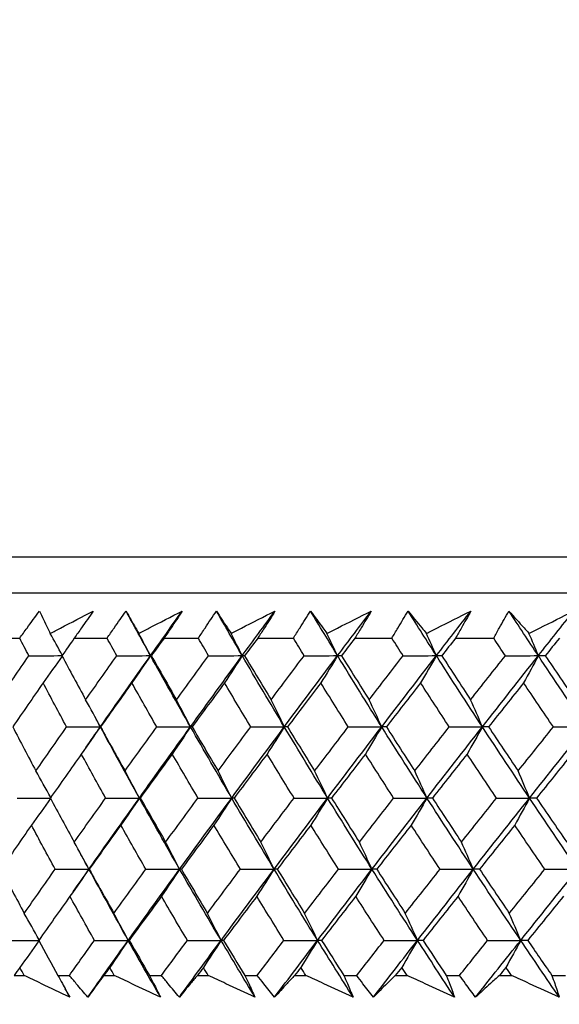
# Model space of a CAD drawing. Units: millimetres. Extents: x 28 to 1011, y 28 to 707.
# Drawn here: x 597 to 603, y 259 to 269 of the extents above; entities that cross this region are included whole.
import ezdxf

# ---------------------------------------------------------------- set-up
doc = ezdxf.new("R2010")
doc.units = ezdxf.units.MM
doc.header["$LTSCALE"] = 3.5
doc.layers.add('Dimension (ISO)', color=7, linetype='Continuous', lineweight=18, true_color=0x00003f)
doc.layers.add('Visible (ISO)', color=7, linetype='Continuous', lineweight=25, true_color=0x00003f)
doc.styles.add('Samuel Heath (ISO)', font='tahoma.ttf')
doc.dimstyles.new('Samuel Heath (ISO)', dxfattribs={"dimscale": 3.5, "dimtxt": 3, "dimasz": 2.5, "dimexe": 1, "dimexo": 1.5, "dimgap": 0.762, "dimtad": 0, "dimtih": 1, "dimtoh": 1, "dimrnd": 1e-08, "dimzin": 0, "dimdsep": 46, "dimtxsty": 'Samuel Heath (ISO)', "dimcen": 0.09, "dimdle": 10, "dimclrd": 256, "dimclre": 256, "dimclrt": 256, "dimazin": 0, "dimtfac": 1, "dimtmove": 0, "dimatfit": 3, "dimfxl": 0, "dimtolj": 1, "dimtzin": 0, "dimlwd": 15, "dimlwe": 15, "dimarcsym": 0})

# ---------------------------------------------------------------- blocks, each defined once
blk = doc.blocks.new('*D12')
at = {"layer": 'Defpoints', "color": 0, "transparency": 16777216}
for p in [(629.9354, 378.9367), (604.9354, 255.5261), (629.9354, 255.5261)]:
    blk.add_point(p, dxfattribs=at)
at = {"layer": 'Dimension (ISO)', "color": 176, "lineweight": 15, "true_color": 0x000080, "transparency": 16777216}
for p, q in [((604.9354, 260.7761), (604.9354, 382.4367)), ((629.9354, 260.7761), (629.9354, 382.4367)), ((596.1854, 378.9367), (587.4354, 378.9367)), ((629.9354, 378.9367), (604.9354, 378.9367)), ((638.6854, 378.9367), (647.4354, 378.9367))]:
    blk.add_line(p, q, dxfattribs=at)
at = {"layer": 'Dimension (ISO)', "color": 176, "true_color": 0x000080, "transparency": 16777216}
for points in [[(596.1854, 380.395), (596.1854, 377.4784), (604.9354, 378.9367)], [(638.6854, 380.395), (638.6854, 377.4784), (629.9354, 378.9367)]]:
    blk.add_solid(points, dxfattribs=at)
at = {"layer": 'Dimension (ISO)', "color": 176, "lineweight": 18, "true_color": 0x000080, "transparency": 16777216, "insert": (561.5776, 392.9725), "char_height": 10.5, "attachment_point": 2, "style": 'Samuel Heath (ISO)'}
blk.add_mtext('\\A1;{\\fAIGDT|b0|i0;\\ln}\\fTahoma|b0|i0;\\S40.00^ 31.00;', dxfattribs=at)
blk = doc.blocks.new('*D14')
at = {"layer": 'Defpoints', "color": 0, "transparency": 16777216}
for p in [(617.4353, 310.0606), (489.4016, 258.8253), (589.5882, 258.8253)]:
    blk.add_point(p, dxfattribs=at)
at = {"layer": 'Dimension (ISO)', "color": 176, "lineweight": 15, "true_color": 0x000080, "transparency": 16777216}
for p, q in [((489.4016, 310.0606), (489.4016, 332.633)), ((489.4016, 332.633), (498.1516, 332.633)), ((612.1853, 310.0606), (485.9016, 310.0606)), ((489.4016, 267.5753), (489.4016, 301.3106)), ((584.3382, 258.8253), (485.9016, 258.8253))]:
    blk.add_line(p, q, dxfattribs=at)
at = {"layer": 'Dimension (ISO)', "color": 176, "true_color": 0x000080, "transparency": 16777216}
for points in [[(487.9432, 301.3106), (490.8599, 301.3106), (489.4016, 310.0606)], [(487.9432, 267.5753), (490.8599, 267.5753), (489.4016, 258.8253)]]:
    blk.add_solid(points, dxfattribs=at)
at = {"layer": 'Dimension (ISO)', "color": 176, "lineweight": 18, "true_color": 0x000080, "transparency": 16777216, "insert": (518.1552, 338.1016), "char_height": 10.5, "attachment_point": 2, "style": 'Samuel Heath (ISO)'}
blk.add_mtext('\\A1;51.24', dxfattribs=at)

msp = doc.modelspace()

# ---------------------------------------------------------------- linework, layer by layer
at = {"layer": 'Visible (ISO)'}
for p, q in [((589.6983, 263.3867), (645.1729, 263.3871)), ((590.0597, 263.0253), (644.8115, 263.0256)), ((596.883, 262.571), (597.1981, 262.571)), ((597.7451, 262.571), (598.0751, 262.571)), ((598.6469, 262.571), (598.9911, 262.571)), ((599.5865, 262.571), (599.9442, 262.571)), ((600.562, 262.571), (600.9326, 262.571)), ((601.5715, 262.571), (601.9542, 262.571)), ((597.8034, 260.1253), (597.8039, 260.1253)), ((597.1425, 259.1867), (597.2435, 259.1867)), ((597.5816, 259.1867), (597.6963, 259.1867)), ((598.042, 259.1867), (598.1476, 259.1867)), ((598.5006, 259.1868), (598.6202, 259.1868)), ((598.9806, 259.1868), (599.0905, 259.1868)), ((599.4578, 259.1868), (599.5821, 259.1868)), ((599.9563, 259.1868), (600.0704, 259.1868)), ((600.4512, 259.1868), (600.5799, 259.1868)), ((600.9673, 259.1868), (601.0852, 259.1868)), ((601.4787, 259.1868), (601.6117, 259.1868)), ((602.0114, 259.1868), (602.133, 259.1868)), ((602.5385, 259.1868), (602.6754, 259.1868))]:
    msp.add_line(p, q, dxfattribs=at)
for points, knots in [([(597.1981, 262.571), (597.2226, 262.6049), (597.2472, 262.6388), (597.3133, 262.7294), (597.355, 262.7862), (597.3969, 262.843)], [0.00961505, 0.00961505, 0.00961505, 0.00961505, 0.0239943, 0.0239943, 0.0480834, 0.0480834, 0.0480834, 0.0480834]), ([(597.3969, 262.843), (597.4233, 262.7867), (597.4503, 262.7303), (597.4865, 262.6557), (597.4954, 262.6376), (597.5044, 262.6194)], [0, 0, 0, 0, 0.03792732, 0.03792732, 0.05012663, 0.05012663, 0.05012663, 0.05012663]), ([(597.5044, 262.6194), (597.5384, 262.6371), (597.5724, 262.6547), (597.7163, 262.7292), (597.8263, 262.7861), (597.9365, 262.843)], [0.02622084, 0.02622084, 0.02622084, 0.02622084, 0.03807244, 0.03807244, 0.07634748, 0.07634748, 0.07634748, 0.07634748]), ([(597.9365, 262.843), (597.8975, 262.7867), (597.858, 262.7305), (597.794, 262.6398), (597.7696, 262.6054), (597.7451, 262.571)], [0, 0, 0, 0, 0.02386536, 0.02386536, 0.03846834, 0.03846834, 0.03846834, 0.03846834]), ([(598.0751, 262.571), (598.0985, 262.6049), (598.122, 262.6388), (598.1853, 262.7294), (598.2252, 262.7862), (598.2654, 262.843)], [0.00961505, 0.00961505, 0.00961505, 0.00961505, 0.0239943, 0.0239943, 0.0480834, 0.0480834, 0.0480834, 0.0480834]), ([(598.2654, 262.843), (598.2967, 262.7867), (598.3286, 262.7303), (598.3713, 262.6557), (598.3818, 262.6376), (598.3923, 262.6194)], [0, 0, 0, 0, 0.03792732, 0.03792732, 0.05012663, 0.05012663, 0.05012663, 0.05012663]), ([(598.3923, 262.6194), (598.4267, 262.6371), (598.4611, 262.6547), (598.6067, 262.7292), (598.718, 262.7861), (598.8294, 262.843)], [0.02622084, 0.02622084, 0.02622084, 0.02622084, 0.03807244, 0.03807244, 0.07634748, 0.07634748, 0.07634748, 0.07634748]), ([(598.8294, 262.843), (598.7922, 262.7867), (598.7546, 262.7305), (598.6936, 262.6398), (598.6703, 262.6054), (598.6469, 262.571)], [0, 0, 0, 0, 0.02386536, 0.02386536, 0.03846834, 0.03846834, 0.03846834, 0.03846834]), ([(598.9911, 262.571), (599.0134, 262.6049), (599.0358, 262.6388), (599.0961, 262.7294), (599.1342, 262.7862), (599.1725, 262.843)], [0.00961505, 0.00961505, 0.00961505, 0.00961505, 0.0239943, 0.0239943, 0.0480834, 0.0480834, 0.0480834, 0.0480834]), ([(599.1725, 262.843), (599.2087, 262.7867), (599.2454, 262.7303), (599.2945, 262.6557), (599.3065, 262.6376), (599.3186, 262.6194)], [0, 0, 0, 0, 0.03792732, 0.03792732, 0.05012663, 0.05012663, 0.05012663, 0.05012663]), ([(599.3186, 262.6194), (599.3533, 262.6371), (599.388, 262.6547), (599.535, 262.7293), (599.6473, 262.7861), (599.7598, 262.843)], [0.02622084, 0.02622084, 0.02622084, 0.02622084, 0.03807244, 0.03807244, 0.07634748, 0.07634748, 0.07634748, 0.07634748]), ([(599.7598, 262.843), (599.7245, 262.7868), (599.6888, 262.7305), (599.6309, 262.6398), (599.6087, 262.6054), (599.5865, 262.571)], [0, 0, 0, 0, 0.02386536, 0.02386536, 0.03846834, 0.03846834, 0.03846834, 0.03846834]), ([(599.9442, 262.571), (599.9654, 262.6049), (599.9866, 262.6388), (600.0438, 262.7295), (600.0799, 262.7862), (600.1164, 262.843)], [0.00961505, 0.00961505, 0.00961505, 0.00961505, 0.0239943, 0.0239943, 0.0480834, 0.0480834, 0.0480834, 0.0480834]), ([(600.1164, 262.843), (600.1574, 262.7867), (600.1988, 262.7303), (600.2542, 262.6557), (600.2677, 262.6376), (600.2813, 262.6194)], [0, 0, 0, 0, 0.03792732, 0.03792732, 0.05012663, 0.05012663, 0.05012663, 0.05012663]), ([(600.2813, 262.6194), (600.3163, 262.6371), (600.3513, 262.6547), (600.4994, 262.7293), (600.6125, 262.7862), (600.7258, 262.843)], [0.02622084, 0.02622084, 0.02622084, 0.02622084, 0.03807244, 0.03807244, 0.07634748, 0.07634748, 0.07634748, 0.07634748]), ([(600.7258, 262.843), (600.6925, 262.7868), (600.6588, 262.7305), (600.604, 262.6398), (600.5831, 262.6054), (600.562, 262.571)], [0, 0, 0, 0, 0.02386536, 0.02386536, 0.03846834, 0.03846834, 0.03846834, 0.03846834]), ([(600.9326, 262.571), (600.9525, 262.6049), (600.9726, 262.6388), (601.0266, 262.7295), (601.0607, 262.7862), (601.0952, 262.843)], [0.00961505, 0.00961505, 0.00961505, 0.00961505, 0.0239943, 0.0239943, 0.0480834, 0.0480834, 0.0480834, 0.0480834]), ([(601.0952, 262.843), (601.1408, 262.7867), (601.1869, 262.7303), (601.2485, 262.6557), (601.2636, 262.6376), (601.2786, 262.6194)], [0, 0, 0, 0, 0.03792732, 0.03792732, 0.05012663, 0.05012663, 0.05012663, 0.05012663]), ([(601.2786, 262.6194), (601.3138, 262.6371), (601.349, 262.6547), (601.4979, 262.7293), (601.6116, 262.7862), (601.7254, 262.843)], [0.02622084, 0.02622084, 0.02622084, 0.02622084, 0.03807244, 0.03807244, 0.07634748, 0.07634748, 0.07634748, 0.07634748]), ([(601.7254, 262.843), (601.6941, 262.7868), (601.6625, 262.7305), (601.611, 262.6398), (601.5914, 262.6054), (601.5715, 262.571)], [0, 0, 0, 0, 0.02386536, 0.02386536, 0.03846834, 0.03846834, 0.03846834, 0.03846834]), ([(601.9542, 262.571), (601.9729, 262.6049), (601.9917, 262.6388), (602.0424, 262.7295), (602.0744, 262.7862), (602.1068, 262.843)], [0.00961505, 0.00961505, 0.00961505, 0.00961505, 0.0239943, 0.0239943, 0.0480834, 0.0480834, 0.0480834, 0.0480834]), ([(602.1068, 262.843), (602.1571, 262.7867), (602.2078, 262.7303), (602.2754, 262.6558), (602.2919, 262.6376), (602.3085, 262.6194)], [0, 0, 0, 0, 0.03792732, 0.03792732, 0.05012663, 0.05012663, 0.05012663, 0.05012663]), ([(602.3085, 262.6194), (602.3438, 262.6371), (602.3791, 262.6547), (602.5284, 262.7293), (602.6425, 262.7862), (602.7566, 262.843)], [0.02622084, 0.02622084, 0.02622084, 0.02622084, 0.03807244, 0.03807244, 0.07634748, 0.07634748, 0.07634748, 0.07634748]), ([(597.7002, 258.9702), (597.6052, 259.0151), (597.5104, 259.0599), (597.3583, 259.1321), (597.3009, 259.1594), (597.2435, 259.1867)], [0, 0, 0, 0, 0.0328629, 0.0328629, 0.0528173, 0.0528173, 0.0528173, 0.0528173]), ([(597.5816, 259.1867), (597.5966, 259.1597), (597.6116, 259.1327), (597.6513, 259.0605), (597.6759, 259.0153), (597.7002, 258.9702)], [0.00775439, 0.00775439, 0.00775439, 0.00775439, 0.01934989, 0.01934989, 0.03874454, 0.03874454, 0.03874454, 0.03874454]), ([(597.8818, 258.9702), (597.843, 259.0151), (597.8044, 259.06), (597.7427, 259.1321), (597.7194, 259.1594), (597.6963, 259.1867)], [0, 0, 0, 0, 0.01928114, 0.01928114, 0.03099015, 0.03099015, 0.03099015, 0.03099015]), ([(598.042, 259.1867), (598.0217, 259.1597), (598.0015, 259.1327), (597.9478, 259.0605), (597.9146, 259.0153), (597.8818, 258.9702)], [0.01319276, 0.01319276, 0.01319276, 0.01319276, 0.03295454, 0.03295454, 0.06601006, 0.06601006, 0.06601006, 0.06601006]), ([(598.6107, 258.9702), (598.5144, 259.0151), (598.4183, 259.0599), (598.264, 259.1321), (598.2058, 259.1594), (598.1476, 259.1867)], [0, 0, 0, 0, 0.0328629, 0.0328629, 0.0528173, 0.0528173, 0.0528173, 0.0528173]), ([(598.5006, 259.1868), (598.5146, 259.1597), (598.5285, 259.1327), (598.5654, 259.0605), (598.5882, 259.0153), (598.6107, 258.9702)], [0.00775439, 0.00775439, 0.00775439, 0.00775439, 0.01934989, 0.01934989, 0.03874454, 0.03874454, 0.03874454, 0.03874454]), ([(598.8002, 258.9702), (598.7625, 259.0151), (598.725, 259.06), (598.6652, 259.1322), (598.6427, 259.1594), (598.6202, 259.1868)], [0, 0, 0, 0, 0.01928114, 0.01928114, 0.03099015, 0.03099015, 0.03099015, 0.03099015]), ([(598.9806, 259.1868), (598.9577, 259.1597), (598.935, 259.1327), (598.8746, 259.0605), (598.8372, 259.0153), (598.8002, 258.9702)], [0.01319276, 0.01319276, 0.01319276, 0.01319276, 0.03295454, 0.03295454, 0.06601006, 0.06601006, 0.06601006, 0.06601006]), ([(599.5591, 258.9702), (599.4617, 259.0151), (599.3645, 259.0599), (599.2084, 259.1321), (599.1494, 259.1594), (599.0905, 259.1868)], [0, 0, 0, 0, 0.0328629, 0.0328629, 0.0528173, 0.0528173, 0.0528173, 0.0528173]), ([(599.4578, 259.1868), (599.4707, 259.1597), (599.4835, 259.1327), (599.5175, 259.0605), (599.5384, 259.0154), (599.5591, 258.9702)], [0.00775439, 0.00775439, 0.00775439, 0.00775439, 0.01934989, 0.01934989, 0.03874454, 0.03874454, 0.03874454, 0.03874454]), ([(599.756, 258.9703), (599.7196, 259.0151), (599.6834, 259.06), (599.6256, 259.1322), (599.6038, 259.1595), (599.5821, 259.1868)], [0, 0, 0, 0, 0.01928114, 0.01928114, 0.03099015, 0.03099015, 0.03099015, 0.03099015]), ([(599.9563, 259.1868), (599.931, 259.1597), (599.9058, 259.1327), (599.8388, 259.0605), (599.7972, 259.0153), (599.756, 258.9703)], [0.01319276, 0.01319276, 0.01319276, 0.01319276, 0.03295454, 0.03295454, 0.06601006, 0.06601006, 0.06601006, 0.06601006]), ([(600.5435, 258.9703), (600.4452, 259.0151), (600.3471, 259.0599), (600.1894, 259.1321), (600.1299, 259.1594), (600.0704, 259.1868)], [0, 0, 0, 0, 0.0328629, 0.0328629, 0.0528173, 0.0528173, 0.0528173, 0.0528173]), ([(600.4512, 259.1868), (600.463, 259.1597), (600.4747, 259.1327), (600.5056, 259.0605), (600.5247, 259.0154), (600.5435, 258.9703)], [0.00775439, 0.00775439, 0.00775439, 0.00775439, 0.01934989, 0.01934989, 0.03874454, 0.03874454, 0.03874454, 0.03874454]), ([(600.7475, 258.9703), (600.7124, 259.0151), (600.6775, 259.06), (600.6218, 259.1322), (600.6008, 259.1595), (600.5799, 259.1868)], [0, 0, 0, 0, 0.01928114, 0.01928114, 0.03099015, 0.03099015, 0.03099015, 0.03099015]), ([(600.9673, 259.1868), (600.9395, 259.1597), (600.9119, 259.1327), (600.8384, 259.0605), (600.7928, 259.0153), (600.7475, 258.9703)], [0.01319276, 0.01319276, 0.01319276, 0.01319276, 0.03295454, 0.03295454, 0.06601006, 0.06601006, 0.06601006, 0.06601006]), ([(601.562, 258.9703), (601.463, 259.0151), (601.364, 259.06), (601.2052, 259.1322), (601.1452, 259.1595), (601.0852, 259.1868)], [0, 0, 0, 0, 0.0328629, 0.0328629, 0.0528173, 0.0528173, 0.0528173, 0.0528173]), ([(601.4787, 259.1868), (601.4894, 259.1597), (601.5, 259.1327), (601.5279, 259.0605), (601.5451, 259.0154), (601.562, 258.9703)], [0.00775439, 0.00775439, 0.00775439, 0.00775439, 0.01934989, 0.01934989, 0.03874454, 0.03874454, 0.03874454, 0.03874454]), ([(601.7726, 258.9703), (601.7388, 259.0151), (601.7053, 259.06), (601.6518, 259.1322), (601.6317, 259.1595), (601.6117, 259.1868)], [0, 0, 0, 0, 0.01928114, 0.01928114, 0.03099015, 0.03099015, 0.03099015, 0.03099015]), ([(602.0114, 259.1868), (601.9813, 259.1597), (601.9513, 259.1327), (601.8715, 259.0605), (601.8219, 259.0153), (601.7726, 258.9703)], [0.01319276, 0.01319276, 0.01319276, 0.01319276, 0.03295454, 0.03295454, 0.06601006, 0.06601006, 0.06601006, 0.06601006]), ([(602.6124, 258.9703), (602.5129, 259.0151), (602.4134, 259.06), (602.2536, 259.1322), (602.1933, 259.1595), (602.133, 259.1868)], [0, 0, 0, 0, 0.0328629, 0.0328629, 0.0528173, 0.0528173, 0.0528173, 0.0528173]), ([(602.5385, 259.1868), (602.548, 259.1597), (602.5574, 259.1327), (602.5822, 259.0605), (602.5974, 259.0154), (602.6124, 258.9703)], [0.00775439, 0.00775439, 0.00775439, 0.00775439, 0.01934989, 0.01934989, 0.03874454, 0.03874454, 0.03874454, 0.03874454])]:
    msp.add_open_spline(points, degree=3, knots=knots, dxfattribs=at)
for points in [[(598.5106, 262.3956), (598.4281, 262.5447), (598.3464, 262.6938), (598.2654, 262.843)], [(598.5106, 262.3956), (598.6165, 262.5447), (598.7227, 262.6939), (598.8294, 262.843)], [(599.4312, 262.3956), (599.3442, 262.5447), (599.258, 262.6939), (599.1725, 262.843)], [(599.4312, 262.3956), (599.5403, 262.5447), (599.6499, 262.6939), (599.7598, 262.843)], [(600.388, 262.3956), (600.2967, 262.5447), (600.2062, 262.6939), (600.1164, 262.843)], [(600.388, 262.3956), (600.5002, 262.5447), (600.6128, 262.6939), (600.7258, 262.843)], [(601.3791, 262.3956), (601.2837, 262.5447), (601.1891, 262.6939), (601.0952, 262.843)], [(601.3791, 262.3956), (601.4942, 262.5447), (601.6096, 262.6939), (601.7254, 262.843)], [(602.4025, 262.3956), (602.3033, 262.5447), (602.2047, 262.6939), (602.1068, 262.843)], [(602.4025, 262.3956), (602.5203, 262.5447), (602.6383, 262.6939), (602.7566, 262.843)], [(597.2898, 262.3946), (597.2591, 262.4534), (597.2285, 262.5122), (597.1981, 262.571)], [(597.6258, 262.4), (597.5856, 262.4734), (597.5451, 262.5466), (597.5044, 262.6194)], [(597.7451, 262.571), (597.704, 262.5122), (597.663, 262.4534), (597.6221, 262.3946)], [(598.1723, 262.3946), (598.1398, 262.4534), (598.1074, 262.5122), (598.0751, 262.571)], [(598.5106, 262.3956), (598.4715, 262.4705), (598.432, 262.5451), (598.3923, 262.6194)], [(598.6469, 262.571), (598.6044, 262.5122), (598.562, 262.4534), (598.5197, 262.3946)], [(599.0937, 262.3946), (599.0594, 262.4534), (599.0252, 262.5122), (598.9911, 262.571)], [(599.4312, 262.3956), (599.3939, 262.4705), (599.3564, 262.5451), (599.3186, 262.6194)], [(599.5865, 262.571), (599.5427, 262.5122), (599.499, 262.4534), (599.4554, 262.3946)], [(600.052, 262.3946), (600.016, 262.4534), (599.9801, 262.5122), (599.9442, 262.571)], [(600.388, 262.3956), (600.3527, 262.4705), (600.3171, 262.5451), (600.2813, 262.6194)], [(600.562, 262.571), (600.517, 262.5122), (600.4721, 262.4534), (600.4273, 262.3946)], [(601.0453, 262.3946), (601.0077, 262.4534), (600.9701, 262.5122), (600.9326, 262.571)], [(601.3791, 262.3956), (601.3458, 262.4705), (601.3124, 262.5452), (601.2786, 262.6194)], [(601.5715, 262.571), (601.5254, 262.5122), (601.4794, 262.4534), (601.4334, 262.3946)], [(602.0717, 262.3946), (602.0324, 262.4534), (601.9933, 262.5122), (601.9542, 262.571)], [(602.4025, 262.3956), (602.3714, 262.4705), (602.3401, 262.5452), (602.3085, 262.6194)], [(602.613, 262.571), (602.5659, 262.5122), (602.5188, 262.4534), (602.4718, 262.3946)], [(596.9882, 261.953), (597.0882, 262.1002), (597.1887, 262.2473), (597.2898, 262.3946)], [(597.2898, 262.3946), (597.4008, 262.3949), (597.5117, 262.3952), (597.6227, 262.3955)], [(597.6244, 262.3902), (597.561, 262.3003), (597.4971, 262.211), (597.4329, 262.1222)], [(597.6221, 262.3946), (597.7006, 262.2473), (597.7799, 262.1002), (597.86, 261.953)], [(597.86, 261.953), (597.9636, 262.1002), (598.0677, 262.2473), (598.1723, 262.3946)], [(598.0075, 261.6815), (598.174, 261.9195), (598.3418, 262.1575), (598.5106, 262.3956)], [(598.1723, 262.3946), (598.2851, 262.3949), (598.3979, 262.3952), (598.5106, 262.3956)], [(598.5106, 262.3956), (598.4488, 262.3039), (598.3866, 262.2128), (598.324, 262.1222)], [(598.5197, 262.3946), (598.5167, 262.3949), (598.5137, 262.3952), (598.5106, 262.3956)], [(598.9119, 261.6815), (598.7761, 261.9195), (598.6424, 262.1575), (598.5106, 262.3956)], [(598.5197, 262.3946), (598.6028, 262.2473), (598.6866, 262.1002), (598.7712, 261.9531)], [(598.7712, 261.9531), (598.8783, 262.1002), (598.9858, 262.2474), (599.0937, 262.3946)], [(598.9119, 261.6815), (599.0839, 261.9195), (599.257, 262.1576), (599.4312, 262.3956)], [(599.0937, 262.3946), (599.2062, 262.3949), (599.3187, 262.3952), (599.4312, 262.3956)], [(599.4312, 262.3956), (599.3724, 262.3039), (599.3132, 262.2128), (599.2536, 262.1222)], [(599.4554, 262.3946), (599.4473, 262.3949), (599.4392, 262.3952), (599.4312, 262.3956)], [(599.8535, 261.6815), (599.7108, 261.9195), (599.57, 262.1576), (599.4312, 262.3956)], [(599.4554, 262.3946), (599.5429, 262.2473), (599.6311, 262.1002), (599.72, 261.9531)], [(599.72, 261.9531), (599.8303, 262.1002), (599.9409, 262.2474), (600.052, 262.3946)], [(599.8535, 261.6815), (600.0307, 261.9195), (600.2088, 262.1576), (600.388, 262.3956)], [(600.052, 262.3946), (600.164, 262.3949), (600.276, 262.3952), (600.388, 262.3956)], [(600.388, 262.3956), (600.3323, 262.3039), (600.2762, 262.2128), (600.2198, 262.1222)], [(600.4273, 262.3946), (600.4142, 262.3949), (600.4011, 262.3952), (600.388, 262.3956)], [(600.8306, 261.6815), (600.6811, 261.9195), (600.5336, 262.1576), (600.388, 262.3956)], [(600.4273, 262.3946), (600.519, 262.2474), (600.6114, 262.1002), (600.7045, 261.9531)], [(600.7045, 261.9531), (600.8177, 262.1002), (600.9313, 262.2474), (601.0453, 262.3946)], [(600.8306, 261.6815), (601.0125, 261.9195), (601.1954, 262.1576), (601.3791, 262.3956)], [(601.0453, 262.3946), (601.1566, 262.3949), (601.2678, 262.3953), (601.3791, 262.3956)], [(601.3791, 262.3956), (601.3266, 262.3039), (601.2738, 262.2128), (601.2207, 262.1222)], [(601.4334, 262.3946), (601.4153, 262.3949), (601.3972, 262.3953), (601.3791, 262.3956)], [(601.8411, 261.6815), (601.6853, 261.9196), (601.5312, 262.1576), (601.3791, 262.3956)], [(601.4334, 262.3946), (601.5292, 262.2474), (601.6256, 262.1002), (601.7227, 261.9531)], [(601.7227, 261.9531), (601.8387, 262.1002), (601.955, 262.2474), (602.0717, 262.3946)], [(601.8411, 261.6815), (602.0274, 261.9196), (602.2146, 262.1576), (602.4025, 262.3956)], [(602.0717, 262.3946), (602.1819, 262.3949), (602.2922, 262.3953), (602.4025, 262.3956)], [(602.4025, 262.3956), (602.3534, 262.3039), (602.304, 262.2128), (602.2543, 262.1222)], [(602.4718, 262.3946), (602.4487, 262.3949), (602.4256, 262.3953), (602.4025, 262.3956)], [(602.883, 261.6815), (602.7211, 261.9196), (602.5609, 262.1576), (602.4025, 262.3956)], [(602.4718, 262.3946), (602.5714, 262.2474), (602.6717, 262.1002), (602.7725, 261.9531)], [(597.4329, 262.1222), (597.331, 261.975), (597.2296, 261.8278), (597.1287, 261.6807)], [(597.6688, 261.6807), (597.5894, 261.8278), (597.5108, 261.975), (597.4329, 262.1222)], [(598.324, 262.1222), (598.2186, 261.975), (598.1136, 261.8278), (598.0091, 261.6807)], [(598.5736, 261.6807), (598.4897, 261.8278), (598.4065, 261.975), (598.324, 262.1222)], [(599.2536, 262.1222), (599.1449, 261.975), (599.0365, 261.8278), (598.9287, 261.6807)], [(599.5165, 261.6808), (599.4281, 261.8278), (599.3405, 261.975), (599.2536, 262.1222)], [(600.2198, 262.1222), (600.108, 261.975), (599.9965, 261.8278), (599.8855, 261.6808)], [(600.4954, 261.6808), (600.4028, 261.8278), (600.311, 261.975), (600.2198, 262.1222)], [(601.2207, 262.1222), (601.106, 261.975), (600.9916, 261.8279), (600.8777, 261.6808)], [(601.5084, 261.6808), (601.4119, 261.8278), (601.316, 261.975), (601.2207, 262.1222)], [(602.2543, 262.1222), (602.1369, 261.975), (602.0199, 261.8279), (601.9032, 261.6808)], [(602.5535, 261.6808), (602.4531, 261.8279), (602.3534, 261.975), (602.2543, 262.1222)], [(598.0075, 261.6815), (597.9588, 261.7725), (597.9096, 261.863), (597.86, 261.953)], [(598.9119, 261.6815), (598.8654, 261.7725), (598.8185, 261.863), (598.7712, 261.9531)], [(599.8535, 261.6815), (599.8094, 261.7725), (599.7649, 261.863), (599.72, 261.9531)], [(600.8306, 261.6815), (600.7889, 261.7725), (600.7469, 261.863), (600.7045, 261.9531)], [(601.8411, 261.6815), (601.802, 261.7725), (601.7625, 261.8631), (601.7227, 261.9531)], [(598.0075, 261.6815), (597.9876, 261.7184), (597.9677, 261.7553), (597.9479, 261.7922)], [(597.1287, 261.6807), (597.2053, 261.5334), (597.2826, 261.386), (597.3607, 261.2388)], [(597.3607, 261.2388), (597.4629, 261.386), (597.5656, 261.5334), (597.6688, 261.6807)], [(597.6688, 261.6807), (597.7817, 261.681), (597.8946, 261.6813), (598.0075, 261.6815)], [(598.0075, 261.6815), (597.9442, 261.59), (597.8806, 261.4991), (597.8165, 261.4088)], [(597.8621, 261.4732), (597.9104, 261.5426), (597.9589, 261.6121), (598.0075, 261.6815)], [(598.0091, 261.6807), (598.0086, 261.681), (598.0081, 261.6813), (598.0075, 261.6815)], [(598.3992, 260.9675), (598.2666, 261.2055), (598.136, 261.4435), (598.0075, 261.6815)], [(598.0091, 261.6807), (598.0904, 261.5334), (598.1723, 261.386), (598.255, 261.2388)], [(598.255, 261.2388), (598.3607, 261.386), (598.4669, 261.5334), (598.5736, 261.6807)], [(598.3992, 260.9675), (598.5689, 261.2055), (598.7398, 261.4435), (598.9119, 261.6815)], [(598.5736, 261.6807), (598.6864, 261.681), (598.7991, 261.6813), (598.9119, 261.6815)], [(598.9119, 261.6815), (598.8515, 261.59), (598.7908, 261.4991), (598.7297, 261.4088)], [(598.9287, 261.6807), (598.9231, 261.681), (598.9175, 261.6813), (598.9119, 261.6815)], [(599.3251, 260.9675), (599.1854, 261.2055), (599.0476, 261.4435), (598.9119, 261.6815)], [(598.9287, 261.6807), (599.0144, 261.5334), (599.1008, 261.386), (599.188, 261.2388)], [(599.188, 261.2388), (599.297, 261.3861), (599.4065, 261.5334), (599.5165, 261.6808)], [(599.3251, 260.9675), (599.5002, 261.2055), (599.6764, 261.4435), (599.8535, 261.6815)], [(599.5165, 261.6808), (599.6288, 261.681), (599.7412, 261.6813), (599.8535, 261.6815)], [(599.8535, 261.6815), (599.7962, 261.59), (599.7386, 261.4991), (599.6807, 261.4088)], [(599.8855, 261.6808), (599.8748, 261.681), (599.8642, 261.6813), (599.8535, 261.6815)], [(600.2875, 260.9675), (600.1409, 261.2055), (599.9962, 261.4435), (599.8535, 261.6815)], [(599.8855, 261.6808), (599.9755, 261.5334), (600.0663, 261.3861), (600.1577, 261.2388)], [(600.1577, 261.2388), (600.2698, 261.3861), (600.3824, 261.5334), (600.4954, 261.6808)], [(600.2875, 260.9675), (600.4676, 261.2055), (600.6486, 261.4435), (600.8306, 261.6815)], [(600.4954, 261.6808), (600.6071, 261.681), (600.7188, 261.6813), (600.8306, 261.6815)], [(600.8306, 261.6815), (600.7765, 261.5901), (600.7221, 261.4991), (600.6673, 261.4088)], [(600.8777, 261.6808), (600.862, 261.681), (600.8463, 261.6813), (600.8306, 261.6815)], [(601.2845, 260.9675), (601.1313, 261.2055), (600.98, 261.4435), (600.8306, 261.6815)], [(600.8777, 261.6808), (600.9718, 261.5334), (601.0667, 261.3861), (601.1622, 261.2388)], [(601.1622, 261.2388), (601.2772, 261.3861), (601.3926, 261.5334), (601.5084, 261.6808)], [(601.2845, 260.9675), (601.4692, 261.2055), (601.6547, 261.4435), (601.8411, 261.6815)], [(601.5084, 261.6808), (601.6193, 261.681), (601.7302, 261.6813), (601.8411, 261.6815)], [(601.8411, 261.6815), (601.7903, 261.5901), (601.7392, 261.4991), (601.6878, 261.4088)], [(601.9032, 261.6808), (601.8825, 261.681), (601.8618, 261.6813), (601.8411, 261.6815)], [(602.3139, 260.9675), (602.1545, 261.2055), (601.9969, 261.4435), (601.8411, 261.6815)], [(601.9032, 261.6808), (602.0013, 261.5334), (602.1001, 261.3861), (602.1995, 261.2388)], [(602.1995, 261.2388), (602.3171, 261.3861), (602.4352, 261.5334), (602.5535, 261.6808)], [(602.3139, 260.9675), (602.5029, 261.2055), (602.6926, 261.4435), (602.883, 261.6815)], [(602.5535, 261.6808), (602.6633, 261.681), (602.7732, 261.6813), (602.883, 261.6815)], [(597.8165, 261.4088), (597.7124, 261.2614), (597.6089, 261.1141), (597.5058, 260.9669)], [(598.0603, 260.9669), (597.9783, 261.1141), (597.897, 261.2614), (597.8165, 261.4088)], [(598.7297, 261.4088), (598.6222, 261.2614), (598.5152, 261.1141), (598.4086, 260.9669)], [(598.9871, 260.9669), (598.9006, 261.1141), (598.8148, 261.2614), (598.7297, 261.4088)], [(599.6807, 261.4088), (599.5699, 261.2614), (599.4596, 261.1141), (599.3498, 260.9669)], [(599.951, 260.9669), (599.8602, 261.1141), (599.7701, 261.2614), (599.6807, 261.4088)], [(600.6673, 261.4088), (600.5536, 261.2614), (600.4403, 261.1141), (600.3273, 260.9669)], [(600.9502, 260.9669), (600.8552, 261.1141), (600.7609, 261.2614), (600.6673, 261.4088)], [(601.6878, 261.4088), (601.5713, 261.2614), (601.4551, 261.1141), (601.3393, 260.9669)], [(601.9825, 260.9669), (601.8836, 261.1141), (601.7854, 261.2614), (601.6878, 261.4088)], [(602.7399, 261.4088), (602.6209, 261.2614), (602.5022, 261.1142), (602.3838, 260.9669)], [(597.5092, 260.9717), (597.4601, 261.0612), (597.4106, 261.1502), (597.3607, 261.2388)], [(598.3992, 260.9675), (598.3515, 261.0584), (598.3035, 261.1488), (598.255, 261.2388)], [(599.3251, 260.9675), (599.2798, 261.0584), (599.2341, 261.1488), (599.188, 261.2388)], [(600.2875, 260.9675), (600.2446, 261.0584), (600.2014, 261.1488), (600.1577, 261.2388)], [(601.2845, 260.9675), (601.2441, 261.0584), (601.2033, 261.1489), (601.1622, 261.2388)], [(602.3139, 260.9675), (602.2761, 261.0584), (602.238, 261.1489), (602.1995, 261.2388)], [(597.1726, 260.9669), (597.2838, 260.9671), (597.395, 260.9673), (597.5062, 260.9675)], [(597.5081, 260.9626), (597.4445, 260.873), (597.3806, 260.7839), (597.3163, 260.6953)], [(597.5058, 260.9669), (597.585, 260.8194), (597.665, 260.6719), (597.7458, 260.5245)], [(597.7458, 260.5245), (597.8501, 260.6719), (597.955, 260.8194), (598.0603, 260.9669)], [(597.8934, 260.2534), (598.0608, 260.4914), (598.2294, 260.7295), (598.3992, 260.9675)], [(598.0603, 260.9669), (598.1733, 260.9671), (598.2862, 260.9673), (598.3992, 260.9675)], [(598.3992, 260.9675), (598.3373, 260.8762), (598.2751, 260.7855), (598.2126, 260.6953)], [(598.4086, 260.9669), (598.4055, 260.9671), (598.4023, 260.9673), (598.3992, 260.9675)], [(598.803, 260.2534), (598.6664, 260.4914), (598.5317, 260.7295), (598.3992, 260.9675)], [(598.4086, 260.9669), (598.4924, 260.8194), (598.577, 260.6719), (598.6623, 260.5245)], [(598.6623, 260.5245), (598.7701, 260.6719), (598.8784, 260.8194), (598.9871, 260.9669)], [(598.803, 260.2534), (598.976, 260.4914), (599.15, 260.7295), (599.3251, 260.9675)], [(598.9871, 260.9669), (599.0998, 260.9671), (599.2124, 260.9673), (599.3251, 260.9675)], [(599.3251, 260.9675), (599.2663, 260.8762), (599.2071, 260.7855), (599.1476, 260.6953)], [(599.3498, 260.9669), (599.3415, 260.9671), (599.3333, 260.9673), (599.3251, 260.9675)], [(599.7502, 260.2534), (599.6066, 260.4915), (599.4648, 260.7295), (599.3251, 260.9675)], [(599.3498, 260.9669), (599.438, 260.8194), (599.527, 260.6719), (599.6167, 260.5245)], [(599.6167, 260.5245), (599.7277, 260.6719), (599.8392, 260.8194), (599.951, 260.9669)], [(599.7502, 260.2534), (599.9283, 260.4915), (600.1074, 260.7295), (600.2875, 260.9675)], [(599.951, 260.9669), (600.0632, 260.9671), (600.1754, 260.9673), (600.2875, 260.9675)], [(600.2875, 260.9675), (600.2318, 260.8762), (600.1758, 260.7855), (600.1194, 260.6953)], [(600.3273, 260.9669), (600.3141, 260.9671), (600.3008, 260.9673), (600.2875, 260.9675)], [(600.733, 260.2534), (600.5826, 260.4915), (600.4341, 260.7295), (600.2875, 260.9675)], [(600.3273, 260.9669), (600.4198, 260.8194), (600.513, 260.6719), (600.6069, 260.5245)], [(600.6069, 260.5245), (600.7209, 260.6719), (600.8354, 260.8194), (600.9502, 260.9669)], [(600.733, 260.2534), (600.9159, 260.4915), (601.0998, 260.7295), (601.2845, 260.9675)], [(600.9502, 260.9669), (601.0616, 260.9671), (601.173, 260.9673), (601.2845, 260.9675)], [(601.2845, 260.9675), (601.232, 260.8762), (601.1793, 260.7855), (601.1262, 260.6953)], [(601.3393, 260.9669), (601.3211, 260.9671), (601.3028, 260.9673), (601.2845, 260.9675)], [(601.7495, 260.2535), (601.5926, 260.4915), (601.4376, 260.7295), (601.2845, 260.9675)], [(601.3393, 260.9669), (601.4359, 260.8194), (601.5331, 260.6719), (601.631, 260.5245)], [(601.631, 260.5245), (601.7478, 260.6719), (601.865, 260.8194), (601.9825, 260.9669)], [(601.7495, 260.2535), (601.9368, 260.4915), (602.125, 260.7295), (602.3139, 260.9675)], [(601.9825, 260.9669), (602.093, 260.9671), (602.2035, 260.9673), (602.3139, 260.9675)], [(602.3139, 260.9675), (602.2648, 260.8762), (602.2154, 260.7855), (602.1657, 260.6954)], [(602.3838, 260.9669), (602.3605, 260.9671), (602.3372, 260.9673), (602.3139, 260.9675)], [(602.7975, 260.2535), (602.6346, 260.4915), (602.4734, 260.7295), (602.3139, 260.9675)], [(602.3838, 260.9669), (602.4842, 260.8194), (602.5853, 260.6719), (602.687, 260.5245)], [(597.3163, 260.6953), (597.2136, 260.5478), (597.1115, 260.4004), (597.0099, 260.253)], [(597.5542, 260.253), (597.4741, 260.4004), (597.3948, 260.5478), (597.3163, 260.6953)], [(598.2126, 260.6953), (598.1064, 260.5478), (598.0007, 260.4004), (597.8955, 260.253)], [(598.4643, 260.253), (598.3796, 260.4004), (598.2957, 260.5478), (598.2126, 260.6953)], [(599.1476, 260.6953), (599.0381, 260.5478), (598.929, 260.4004), (598.8203, 260.253)], [(599.4127, 260.2531), (599.3236, 260.4004), (599.2352, 260.5479), (599.1476, 260.6953)], [(600.1194, 260.6953), (600.0068, 260.5479), (599.8945, 260.4004), (599.7827, 260.2531)], [(600.3973, 260.2531), (600.304, 260.4004), (600.2114, 260.5479), (600.1194, 260.6953)], [(601.1262, 260.6953), (601.0106, 260.5479), (600.8954, 260.4004), (600.7806, 260.2531)], [(601.4163, 260.2531), (601.3189, 260.4004), (601.2222, 260.5479), (601.1262, 260.6953)], [(602.1657, 260.6954), (602.0475, 260.5479), (601.9296, 260.4004), (601.8121, 260.2531)], [(602.4675, 260.2531), (602.3662, 260.4004), (602.2657, 260.5479), (602.1657, 260.6954)], [(597.8934, 260.2534), (597.8446, 260.3443), (597.7954, 260.4346), (597.7458, 260.5245)], [(598.803, 260.2534), (598.7566, 260.3443), (598.7097, 260.4346), (598.6623, 260.5245)], [(599.7502, 260.2534), (599.7061, 260.3443), (599.6616, 260.4346), (599.6167, 260.5245)], [(600.733, 260.2534), (600.6914, 260.3443), (600.6493, 260.4347), (600.6069, 260.5245)], [(601.7495, 260.2535), (601.7103, 260.3443), (601.6709, 260.4347), (601.631, 260.5245)], [(597.8934, 260.2534), (597.8627, 260.3099), (597.8321, 260.3664), (597.8016, 260.4229)], [(597.0099, 260.253), (597.0871, 260.1054), (597.1651, 259.9578), (597.2439, 259.8102)], [(597.2439, 259.8102), (597.3468, 259.9578), (597.4502, 260.1054), (597.5542, 260.253)], [(597.5542, 260.253), (597.6672, 260.2532), (597.7803, 260.2533), (597.8934, 260.2534)], [(597.8934, 260.2534), (597.8301, 260.1624), (597.7665, 260.0719), (597.7024, 259.9819)], [(597.7359, 260.029), (597.7882, 260.1038), (597.8407, 260.1786), (597.8934, 260.2534)], [(597.8955, 260.253), (597.8948, 260.2532), (597.8941, 260.2533), (597.8934, 260.2534)], [(598.2876, 259.5394), (598.1542, 259.7774), (598.0227, 260.0154), (597.8934, 260.2534)], [(597.8955, 260.253), (597.9774, 260.1054), (598.06, 259.9578), (598.1434, 259.8102)], [(598.1434, 259.8102), (598.2499, 259.9578), (598.3569, 260.1054), (598.4643, 260.253)], [(598.2876, 259.5394), (598.4583, 259.7774), (598.6301, 260.0154), (598.803, 260.2534)], [(598.4643, 260.253), (598.5772, 260.2532), (598.6901, 260.2533), (598.803, 260.2534)], [(598.803, 260.2534), (598.7427, 260.1624), (598.682, 260.0719), (598.621, 259.9819)], [(598.8203, 260.253), (598.8146, 260.2532), (598.8088, 260.2533), (598.803, 260.2534)], [(599.219, 259.5394), (599.0783, 259.7774), (598.9397, 260.0154), (598.803, 260.2534)], [(598.8203, 260.253), (598.9068, 260.1054), (598.9939, 259.9578), (599.0818, 259.8102)], [(599.0818, 259.8102), (599.1916, 259.9578), (599.3019, 260.1054), (599.4127, 260.2531)], [(599.219, 259.5394), (599.395, 259.7774), (599.5721, 260.0154), (599.7502, 260.2534)], [(599.4127, 260.2531), (599.5252, 260.2532), (599.6377, 260.2533), (599.7502, 260.2534)], [(599.7502, 260.2534), (599.693, 260.1624), (599.6354, 260.0719), (599.5774, 259.9819)], [(599.7827, 260.2531), (599.7719, 260.2532), (599.7611, 260.2533), (599.7502, 260.2534)], [(600.1871, 259.5394), (600.0395, 259.7774), (599.8939, 260.0154), (599.7502, 260.2534)], [(599.7827, 260.2531), (599.8735, 260.1054), (599.965, 259.9578), (600.0572, 259.8102)], [(600.0572, 259.8102), (600.1701, 259.9578), (600.2835, 260.1054), (600.3973, 260.2531)], [(600.1871, 259.5394), (600.3681, 259.7774), (600.5501, 260.0154), (600.733, 260.2534)], [(600.3973, 260.2531), (600.5092, 260.2532), (600.6211, 260.2533), (600.733, 260.2534)], [(600.733, 260.2534), (600.679, 260.1624), (600.6246, 260.0719), (600.5698, 259.9819)], [(600.7806, 260.2531), (600.7648, 260.2532), (600.7489, 260.2533), (600.733, 260.2534)], [(601.1899, 259.5394), (601.0357, 259.7774), (600.8834, 260.0154), (600.733, 260.2534)], [(600.7806, 260.2531), (600.8756, 260.1054), (600.9712, 259.9578), (601.0675, 259.8103)], [(601.0675, 259.8103), (601.1834, 259.9578), (601.2996, 260.1054), (601.4163, 260.2531)], [(601.1899, 259.5394), (601.3755, 259.7774), (601.5621, 260.0154), (601.7495, 260.2535)], [(601.4163, 260.2531), (601.5273, 260.2532), (601.6384, 260.2533), (601.7495, 260.2535)], [(601.7495, 260.2535), (601.6987, 260.1624), (601.6476, 260.0719), (601.5962, 259.9819)], [(601.8121, 260.2531), (601.7912, 260.2532), (601.7703, 260.2533), (601.7495, 260.2535)], [(602.2254, 259.5394), (602.0649, 259.7774), (601.9063, 260.0154), (601.7495, 260.2535)], [(601.8121, 260.2531), (601.911, 260.1054), (602.0106, 259.9578), (602.1108, 259.8103)], [(602.1108, 259.8103), (602.2294, 259.9578), (602.3483, 260.1054), (602.4675, 260.2531)], [(602.2254, 259.5394), (602.4153, 259.7774), (602.6061, 260.0154), (602.7975, 260.2535)], [(602.4675, 260.2531), (602.5775, 260.2532), (602.6875, 260.2533), (602.7975, 260.2535)], [(597.7024, 259.9819), (597.5976, 259.8343), (597.4933, 259.6867), (597.3895, 259.5392)], [(597.9484, 259.5392), (597.8656, 259.6867), (597.7836, 259.8343), (597.7024, 259.9819)], [(598.621, 259.9819), (598.5127, 259.8343), (598.4049, 259.6867), (598.2976, 259.5392)], [(598.8805, 259.5392), (598.7933, 259.6867), (598.7067, 259.8343), (598.621, 259.9819)], [(599.5774, 259.9819), (599.4659, 259.8343), (599.3548, 259.6867), (599.2441, 259.5392)], [(599.8501, 259.5392), (599.7585, 259.6867), (599.6676, 259.8343), (599.5774, 259.9819)], [(600.5698, 259.9819), (600.4553, 259.8343), (600.3411, 259.6867), (600.2274, 259.5392)], [(600.8551, 259.5392), (600.7593, 259.6867), (600.6642, 259.8343), (600.5698, 259.9819)], [(601.5962, 259.9819), (601.4788, 259.8343), (601.3619, 259.6867), (601.2452, 259.5392)], [(601.8934, 259.5392), (601.7937, 259.6867), (601.6946, 259.8343), (601.5962, 259.9819)], [(602.6545, 259.9819), (602.5346, 259.8343), (602.415, 259.6867), (602.2957, 259.5392)], [(597.3926, 259.5435), (597.3434, 259.6329), (597.2939, 259.7218), (597.2439, 259.8102)], [(598.2876, 259.5394), (598.24, 259.6302), (598.1919, 259.7204), (598.1434, 259.8102)], [(599.219, 259.5394), (599.1737, 259.6302), (599.128, 259.7204), (599.0818, 259.8102)], [(600.1871, 259.5394), (600.1441, 259.6302), (600.1009, 259.7204), (600.0572, 259.8102)], [(601.1899, 259.5394), (601.1494, 259.6302), (601.1087, 259.7205), (601.0675, 259.8103)], [(602.2254, 259.5394), (602.1875, 259.6302), (602.1493, 259.7205), (602.1108, 259.8103)], [(597.0554, 259.5392), (597.1668, 259.5392), (597.2782, 259.5393), (597.3897, 259.5394)], [(597.3918, 259.5351), (597.3281, 259.4457), (597.264, 259.3568), (597.1996, 259.2685)], [(597.3895, 259.5392), (597.4531, 259.4217), (597.5171, 259.3042), (597.5816, 259.1867)], [(597.6963, 259.1867), (597.78, 259.3042), (597.864, 259.4217), (597.9484, 259.5392)], [(597.8818, 258.9702), (598.0163, 259.16), (598.1516, 259.3497), (598.2876, 259.5394)], [(597.9484, 259.5392), (598.0615, 259.5393), (598.1745, 259.5393), (598.2876, 259.5394)], [(598.2876, 259.5394), (598.2258, 259.4485), (598.1637, 259.3582), (598.1011, 259.2685)], [(598.2976, 259.5392), (598.2943, 259.5393), (598.2909, 259.5393), (598.2876, 259.5394)], [(598.6107, 258.9702), (598.5017, 259.16), (598.394, 259.3497), (598.2876, 259.5394)], [(598.2976, 259.5392), (598.3648, 259.4217), (598.4325, 259.3042), (598.5006, 259.1868)], [(598.6202, 259.1868), (598.7067, 259.3042), (598.7935, 259.4217), (598.8805, 259.5392)], [(598.8002, 258.9702), (598.9391, 259.16), (599.0787, 259.3497), (599.219, 259.5394)], [(598.8805, 259.5392), (598.9934, 259.5393), (599.1062, 259.5393), (599.219, 259.5394)], [(599.219, 259.5394), (599.1602, 259.4485), (599.1011, 259.3582), (599.0416, 259.2685)], [(599.2441, 259.5392), (599.2358, 259.5393), (599.2274, 259.5393), (599.219, 259.5394)], [(599.5591, 258.9702), (599.4445, 259.16), (599.3311, 259.3497), (599.219, 259.5394)], [(599.2441, 259.5392), (599.3149, 259.4217), (599.3861, 259.3042), (599.4578, 259.1868)], [(599.5821, 259.1868), (599.6712, 259.3042), (599.7605, 259.4217), (599.8501, 259.5392)], [(599.756, 258.9703), (599.8991, 259.16), (600.0428, 259.3497), (600.1871, 259.5394)], [(599.8501, 259.5392), (599.9624, 259.5393), (600.0747, 259.5393), (600.1871, 259.5394)], [(600.1871, 259.5394), (600.1314, 259.4485), (600.0754, 259.3582), (600.019, 259.2685)], [(600.2274, 259.5392), (600.2139, 259.5393), (600.2005, 259.5393), (600.1871, 259.5394)], [(600.5435, 258.9703), (600.4235, 259.16), (600.3047, 259.3497), (600.1871, 259.5394)], [(600.2274, 259.5392), (600.3015, 259.4217), (600.3761, 259.3042), (600.4512, 259.1868)], [(600.5799, 259.1868), (600.6714, 259.3042), (600.7631, 259.4217), (600.8551, 259.5392)], [(600.7475, 258.9703), (600.8944, 259.16), (601.0419, 259.3497), (601.1899, 259.5394)], [(600.8551, 259.5392), (600.9667, 259.5393), (601.0783, 259.5393), (601.1899, 259.5394)], [(601.1899, 259.5394), (601.1374, 259.4486), (601.0847, 259.3583), (601.0316, 259.2685)], [(601.2452, 259.5392), (601.2268, 259.5393), (601.2083, 259.5393), (601.1899, 259.5394)], [(601.562, 258.9703), (601.4368, 259.16), (601.3127, 259.3497), (601.1899, 259.5394)], [(601.2452, 259.5392), (601.3226, 259.4217), (601.4005, 259.3042), (601.4787, 259.1868)], [(601.6117, 259.1868), (601.7054, 259.3042), (601.7993, 259.4217), (601.8934, 259.5392)], [(601.7726, 258.9703), (601.923, 259.16), (602.074, 259.3497), (602.2254, 259.5394)], [(601.8934, 259.5392), (602.0041, 259.5393), (602.1147, 259.5393), (602.2254, 259.5394)], [(602.2254, 259.5394), (602.1763, 259.4486), (602.1269, 259.3583), (602.0772, 259.2685)], [(602.2957, 259.5392), (602.2723, 259.5393), (602.2488, 259.5393), (602.2254, 259.5394)], [(602.6124, 258.9703), (602.4822, 259.16), (602.3532, 259.3497), (602.2254, 259.5394)], [(602.2957, 259.5392), (602.3762, 259.4217), (602.4571, 259.3042), (602.5385, 259.1868)], [(597.1996, 259.2685), (597.1806, 259.2412), (597.1615, 259.214), (597.1425, 259.1867)], [(597.2435, 259.1867), (597.2288, 259.214), (597.2142, 259.2412), (597.1996, 259.2685)], [(598.1011, 259.2685), (598.0814, 259.2412), (598.0617, 259.214), (598.042, 259.1867)], [(598.1476, 259.1867), (598.1321, 259.214), (598.1166, 259.2412), (598.1011, 259.2685)], [(599.0416, 259.2685), (599.0212, 259.2412), (599.0009, 259.214), (598.9806, 259.1868)], [(599.0905, 259.1868), (599.0742, 259.214), (599.0579, 259.2412), (599.0416, 259.2685)], [(600.019, 259.2685), (599.9981, 259.2412), (599.9772, 259.214), (599.9563, 259.1868)], [(600.0704, 259.1868), (600.0533, 259.214), (600.0361, 259.2412), (600.019, 259.2685)], [(601.0316, 259.2685), (601.0101, 259.2413), (600.9887, 259.214), (600.9673, 259.1868)], [(601.0852, 259.1868), (601.0673, 259.214), (601.0495, 259.2413), (601.0316, 259.2685)], [(602.0772, 259.2685), (602.0552, 259.2413), (602.0333, 259.214), (602.0114, 259.1868)], [(602.133, 259.1868), (602.1144, 259.214), (602.0958, 259.2413), (602.0772, 259.2685)], [(597.7002, 258.9702), (597.6851, 258.9981), (597.6699, 259.0259), (597.6549, 259.0538)]]:
    msp.add_open_spline(points, degree=3, dxfattribs=at)

# ---------------------------------------------------------------- dimensions: what is measured, and where the dimension line sits
at = {"layer": 'Dimension (ISO)', "color": 176, "lineweight": 18, "true_color": 0x000080}
dim = msp.add_linear_dim(base=(629.9354, 378.9367), p1=(604.9354, 255.5261), p2=(629.9354, 255.5261), angle=180, text='{\\fAIGDT|b0|i0;\\ln}\\fTahoma|b0|i0;<>', dimstyle='Samuel Heath (ISO)', override={"dimgap": 0.762, "dimtih": 0, "dimtoh": 0, "dimdec": 2, "dimtol": 0, "dimlim": 1, "dimtp": 15, "dimtm": -6, "dimtdec": 2, "dimtofl": 1, "dimatfit": 1}, dxfattribs=at)
dim.commit()
dim.dimension.update_dxf_attribs({"geometry": '*D12', "text_midpoint": (561.5776, 378.9367), "dimtype": 160})
dim = msp.add_linear_dim(base=(489.4016, 258.8253), p1=(617.4353, 310.0606), p2=(589.5882, 258.8253), angle=270, dimstyle='Samuel Heath (ISO)', override={"dimgap": 0.762, "dimdec": 2, "dimtol": 0, "dimlim": 0, "dimtp": 0, "dimtm": 0, "dimtdec": 2, "dimtofl": 0, "dimatfit": 2}, dxfattribs=at)
dim.commit()
dim.dimension.update_dxf_attribs({"geometry": '*D14', "text_midpoint": (518.1552, 332.633), "dimtype": 160})

doc.saveas('drawing.dxf')
